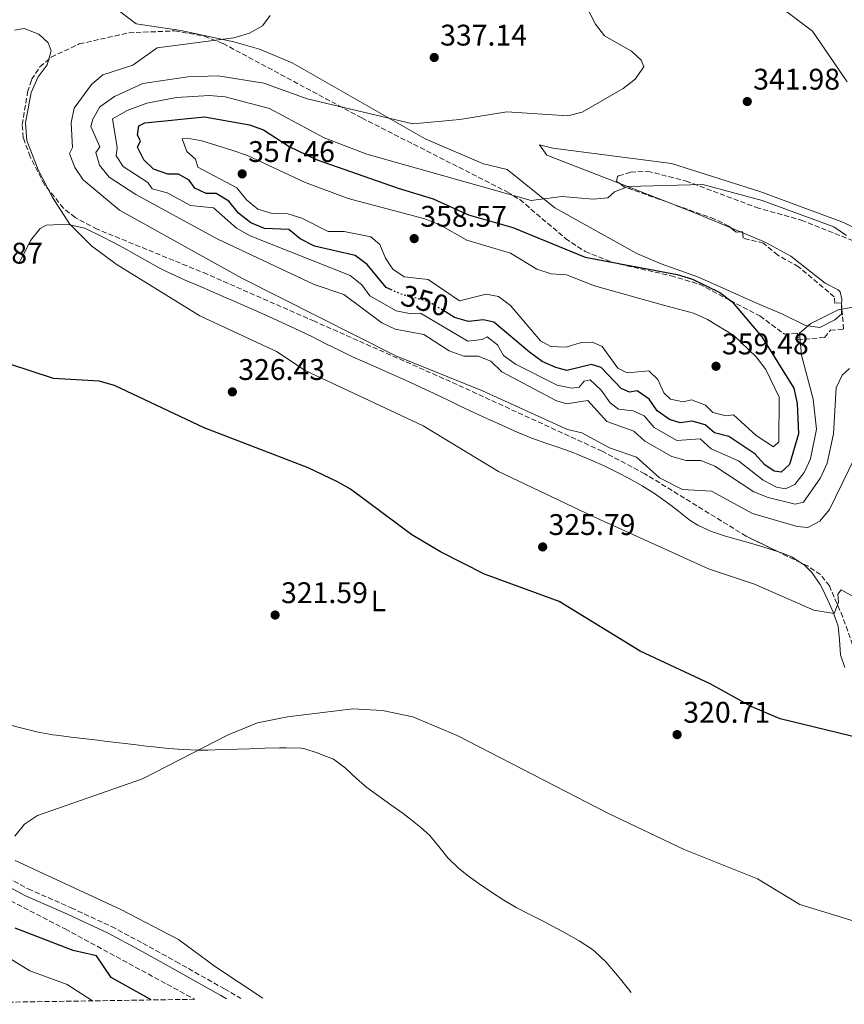
# Model space of a CAD drawing. Units: metres. Extents: x 608165 to 611635, y 4683002 to 4685369.
# Drawn here: x 608696 to 608972, y 4683009 to 4683340 of the extents above; entities that cross this region are included whole.
import ezdxf
from ezdxf.enums import TextEntityAlignment as Align

# ---------------------------------------------------------------- set-up
doc = ezdxf.new("R2010")
doc.units = ezdxf.units.M
doc.header["$MEASUREMENT"] = 0
doc.linetypes.add('DGN Style 3', pattern=[2.435890702152634, 1.739921930109024, -0.6959687720436097])
doc.linetypes.add('DGN Style 5', pattern=[1.217945351076317, 0.5219765790327072, -0.6959687720436097])
for name, color, linetype, lineweight in [('Camino', 7, 'DGN Style 3', 0), ('Cota de curva de nivel directora', 7, 'Continuous', 0), ('Cota de punto acotado terreno', 7, 'Continuous', 0), ('Curva de nivel directora', 30, 'Continuous', 30), ('Curva de nivel directora no vista', 30, 'DGN Style 5', 30), ('Curva de nivel intermedia', 30, 'Continuous', 0), ('Etiqueta de uso rústico', 92, 'Continuous', 0), ('Línea de cambio de uso (parcela vista)', 92, 'Continuous', 0), ('Margen derecho', 7, 'Continuous', 0), ('Punto acotado terreno (símbolo)', 7, 'Continuous', 0), ('Zona arbolada', 92, 'DGN Style 3', 0)]:
    doc.layers.add(name, color=color, linetype=linetype, lineweight=lineweight)
doc.styles.add('Style-Arial', font='arial.ttf')

# ---------------------------------------------------------------- blocks, each defined once
blk = doc.blocks.new('5PATER')
at = {"layer": 'Punto acotado terreno (símbolo)', "linetype": 'Continuous', "lineweight": 0}
h = blk.add_hatch(color=51, dxfattribs=at)
edge = h.paths.add_edge_path()
edge.add_ellipse((0, 0), major_axis=(-0.1095731443231308, -0.1110710700762829), ratio=0.9994222409660317, start_angle=0, end_angle=360)

msp = doc.modelspace()

# ---------------------------------------------------------------- linework, layer by layer
at = {"layer": 'Camino', "color": 7, "linetype": 'DGN Style 3', "lineweight": 0}
msp.add_polyline3d([(608580.1799999991, 4683090.06, 321.7899999999935), (608590.2699999987, 4683085.63, 321.4600000000065), (608602.6400000004, 4683082.63, 321.5299999999989), (608613.7100000012, 4683080.25, 321.4600000000065), (608624.4899999971, 4683079.140000002, 321.4600000000065), (608635.1000000021, 4683077.970000001, 321.5299999999989), (608645.7999999997, 4683074.520000001, 321.6100000000006), (608655.7500000006, 4683069.559999999, 321.679999999993), (608668.319999999, 4683063.390000002, 321.7599999999949), (608682.8299999975, 4683056.449999999, 321.679999999993), (608698.350000001, 4683048.120000001, 321.3800000000047), (608712.77, 4683041.750000001, 321.3800000000047), (608726.3199999997, 4683035.460000001, 321.3000000000029), (608736.8500000018, 4683029.830000003, 321.0800000000018), (608747.9400000006, 4683023.710000001, 320.929999999993), (608764.3099999989, 4683014.510000004, 320.6999999999971), (608769.7699999994, 4683011.280000002, 320.6499999999941)], dxfattribs=at)
at = {"layer": 'Curva de nivel directora', "color": 30, "linetype": 'Continuous', "lineweight": 30, "flags": 128}
for points, elevation in [([(608820.5999999996, 4683249.100000001), (608818.579999999, 4683250.039999999), (608812.1599999996, 4683257.700000001), (608808.2100000001, 4683260.780000002), (608794.4700000003, 4683263.900000001), (608789.7199999985, 4683266.369999999), (608785.8499999993, 4683269.540000001), (608777.6799999997, 4683269.810000001), (608773.0700000008, 4683271.730000001), (608768.9299999991, 4683274.970000003), (608765.7199999993, 4683279), (608761.479999999, 4683281.640000002), (608758.0899999985, 4683281.619999999), (608754.2799999996, 4683283.330000003), (608752.3700000007, 4683286.11), (608748.8300000002, 4683288.039999999), (608745.2800000008, 4683288.060000001), (608740.4799999995, 4683289.770000001), (608737.2299999996, 4683292.84), (608735.1100000007, 4683297.200000001), (608736.0899999996, 4683299.240000002), (608735.0899999985, 4683301.220000002), (608735.4699999985, 4683304.279999999), (608737.489999999, 4683305.37), (608757.5499999997, 4683307.380000004), (608772.6399999993, 4683304.630000001), (608777.3600000001, 4683303.01), (608785.9599999988, 4683297.370000001), (608795.019999998, 4683292.949999999), (608822.5800000001, 4683283.350000001), (608834.3599999994, 4683279.78), (608846.1900000002, 4683274.400000002), (608861.119999999, 4683270.2), (608885.4099999988, 4683260.210000001), (608916.2199999985, 4683254.340000002), (608921.3700000006, 4683252.779999999), (608930.5500000004, 4683248.300000002), (608934.7500000005, 4683245.190000001), (608944.7199999993, 4683233.460000004), (608955.399999999, 4683216.220000001), (608956.5099999999, 4683211.100000001), (608956.9700000002, 4683200.850000001), (608954.0199999998, 4683190.54), (608951.2399999994, 4683188.039999999), (608948.87, 4683188.360000002), (608945.7000000004, 4683190.520000001), (608942.3299999998, 4683194.220000002), (608933.6699999986, 4683199.980000001), (608928.8299999994, 4683201.24), (608925.650000001, 4683203.92), (608921.3199999991, 4683205.189999999), (608917.269999999, 4683204.57), (608913.7100000005, 4683205.740000002), (608909.5800000001, 4683208.560000001), (608906.8499999986, 4683212.49), (608902.8299999997, 4683215.300000002), (608900.3099999984, 4683214.880000002), (608897.4199999983, 4683216.110000002), (608890.7399999996, 4683223.16), (608887.5399999989, 4683224.2), (608879.2699999987, 4683222.190000001), (608875.5299999992, 4683223.109999999), (608870.9800000006, 4683225.199999999), (608866.6399999999, 4683228.270000001), (608854.6799999995, 4683238.430000002), (608851.2399999995, 4683239.140000002), (608846.2599999995, 4683238.59), (608841.5299999999, 4683239.910000001), (608838.49, 4683241.800000002)], 350), ([(609143.8, 4683017.130000001), (609141.8800000001, 4683018.440000001), (609086.6599999999, 4683037.689999999), (609081.8299999997, 4683040.2), (609060.6899999994, 4683055.460000002), (609036.9699999996, 4683066.640000002), (609005.999999999, 4683087.61), (608981.7400000006, 4683097.710000001), (608950.8700000005, 4683105.210000004), (608941.1599999988, 4683109.390000002), (608927.3099999994, 4683116.930000002), (608903.8899999993, 4683127.890000001), (608876.6800000003, 4683144.59), (608851.6100000006, 4683153.760000001), (608836.8299999993, 4683161.220000002), (608827.1599999999, 4683166.99), (608806.6099999996, 4683182.300000002), (608802.26, 4683184.78), (608792.329999999, 4683189.470000002), (608757.4899999994, 4683202.940000001), (608727.2999999988, 4683217.160000001), (608722.16, 4683218.600000001), (608706.8800000004, 4683219.460000002), (608692.1699999984, 4683224.27)], 325), ([(608739.6599999992, 4683010.800000001), (608726.2199999992, 4683018.300000002), (608721.3499999987, 4683025.670000001), (608713.4200000005, 4683027.390000002), (608693.99, 4683034.869999999)], 325)]:
    msp.add_lwpolyline(points, dxfattribs=dict(at, elevation=elevation))
at = {"layer": 'Curva de nivel directora no vista', "color": 30, "linetype": 'DGN Style 5', "lineweight": 30, "elevation": 350, "flags": 128}
msp.add_lwpolyline([(608838.49, 4683241.800000002), (608832.9899999994, 4683245.199999999), (608823.2199999993, 4683247.890000001), (608820.5999999996, 4683249.100000001)], dxfattribs=at)
at = {"layer": 'Curva de nivel intermedia', "color": 30, "linetype": 'Continuous', "lineweight": 0, "flags": 128}
for points, elevation in [([(608974.0800000007, 4683222.850000001), (608971.6399999998, 4683220.57), (608969.6100000002, 4683216.300000001), (608968.7600000009, 4683200.890000001), (608966.6300000007, 4683190.999999999), (608964.3500000008, 4683186.140000001), (608958.6800000002, 4683177.930000001), (608955.940000002, 4683177.310000001), (608946.8100000013, 4683179.470000001), (608942.0500000004, 4683181.409999999), (608928.8600000006, 4683190.04), (608924.2300000016, 4683191.939999999), (608919.3000000007, 4683191.899999999), (608914.5100000007, 4683193.33), (608905.38, 4683198.41), (608901.6800000009, 4683201.789999999), (608892.6300000006, 4683205.02), (608886.2600000004, 4683212.05), (608879.1500000001, 4683210.930000001), (608875.5100000014, 4683212.099999999), (608857.4100000008, 4683221.759999999), (608853.7600000009, 4683225.319999999), (608849.4400000002, 4683226.949999999), (608844.6200000012, 4683226.980000001), (608839.7300000006, 4683228.8), (608831.1699999998, 4683234.259999998), (608821.600000001, 4683236.029999998), (608817.0600000013, 4683238.13), (608804.3299999997, 4683247.630000002), (608794.3699999999, 4683251.009999999), (608761.7899999998, 4683266.38), (608734.5600000008, 4683281.220000001), (608725.6, 4683287.08), (608722.3299999998, 4683291.09), (608721.1000000006, 4683295.369999998), (608722.3700000001, 4683297.230000001), (608719.4000000019, 4683304.11), (608720.0800000012, 4683306.509999998), (608722.3900000004, 4683310.65), (608727.3099999998, 4683314.170000001), (608736.8600000008, 4683318.560000001), (608751.9600000017, 4683320.789999999), (608762.2100000001, 4683321.140000001), (608777.4800000008, 4683318.599999999), (608792.0200000006, 4683313.34), (608827.5700000012, 4683304.949999998), (608843.3000000002, 4683306.390000001), (608859.1299999997, 4683308.96), (608879.51, 4683307.659999999), (608884.3600000005, 4683308.9), (608898.1300000014, 4683316.789999999), (608902.2100000005, 4683320), (608905.0400000003, 4683324.15), (608904.22, 4683326.350000001), (608900.9800000011, 4683329.380000001), (608891.9000000019, 4683334.550000001), (608888.8200000018, 4683338.480000001), (608884.1400000014, 4683347.67)], 340.0000000000001), ([(608973.3099999995, 4683319.05), (608961.7600000004, 4683336.07), (608949.4600000001, 4683345.289999999)], 345.0000000000001), ([(608723.480000001, 4683321.390000001), (608733.4700000001, 4683324.630000001), (608741.7000000001, 4683330.499999999), (608767.370000001, 4683333.88), (608772.7100000009, 4683335.390000002), (608777.0700000017, 4683337.83), (608779.6199999999, 4683341.31)], 334.9999999999999), ([(608975.6100000016, 4683146.21), (608971.3400000002, 4683148.56), (608970.2300000016, 4683147.100000001), (608970.490000001, 4683144.38), (608968.9700000009, 4683140.56), (608962.1200000001, 4683141.659999999), (608942.1800000002, 4683150.430000001), (608926.7500000006, 4683155.550000001), (608888.0799999997, 4683173.079999999), (608856.2999999999, 4683188.259999998), (608830.9400000018, 4683203.619999998), (608791.320000001, 4683222.180000001), (608781.6900000018, 4683228.539999999), (608755.9900000017, 4683240.470000001), (608727.92, 4683257.849999999), (608719.5899999996, 4683264), (608712.2800000005, 4683271.38), (608706.4199999999, 4683280.490000002), (608701.7000000014, 4683289.499999999), (608697.9500000008, 4683299.390000001), (608697.4800000014, 4683305.300000002), (608699.4000000014, 4683315.529999999), (608701.7500000006, 4683320.710000001), (608704.7500000002, 4683324.789999997), (608706.1100000015, 4683329.52), (608705.0800000011, 4683332.230000001), (608701.9000000004, 4683335.060000001), (608697.0400000011, 4683336.96), (608693.7400000021, 4683336.449999998)], 330.0000000000001), ([(608975.9200000003, 4683192.92), (608967.440000002, 4683175.48), (608964.180000001, 4683171.619999999), (608960.0999999995, 4683169.480000001), (608956.5999999993, 4683169.82), (608941.6000000011, 4683174.109999999), (608927.8500000003, 4683181.689999999), (608918.010000001, 4683182.179999999), (608910.3900000014, 4683186.119999999), (608902.6300000009, 4683193.07), (608893.5899999995, 4683196.159999999), (608884.270000001, 4683201.199999998), (608879.3899999994, 4683202.3), (608850.890000001, 4683215.349999999), (608821.7599999997, 4683227.029999999), (608770.0800000001, 4683253.21), (608729.0199999998, 4683275.939999999), (608716.8100000012, 4683286.15), (608714.0000000016, 4683290.279999998), (608712.2100000012, 4683294.98), (608713.2999999998, 4683297.039999999), (608712.8500000006, 4683305.289999999), (608713.7800000004, 4683310.23), (608719.640000001, 4683318.17), (608723.480000001, 4683321.390000001)], 334.9999999999999), ([(608893.7200000014, 4683211.259999998), (608890.770000001, 4683215.59), (608887.0500000016, 4683219.019999999), (608885.0199999998, 4683218.609999999), (608883.3600000013, 4683216.52), (608880.8800000002, 4683216.23), (608875.9699999995, 4683217.189999999), (608862.0399999999, 4683224.24), (608857.9800000008, 4683227.159999999), (608855.9500000012, 4683230.779999998), (608852.4199999997, 4683233.500000001), (608850.740000001, 4683232.609999998), (608845.9700000011, 4683231.999999999), (608830.0800000012, 4683241.46), (608826.9600000009, 4683241.189999999), (608821.8899999993, 4683242.24), (608813.0500000014, 4683247.220000001), (608810.4100000017, 4683250.91), (608806.4500000009, 4683253.999999999), (608772.8700000017, 4683267.34), (608768.2600000006, 4683269.930000001), (608760.5600000004, 4683276.81), (608752.8899999993, 4683277.55), (608745.0700000006, 4683281.800000001), (608740.0300000003, 4683283.159999999), (608738.4900000002, 4683285.300000001), (608730.2400000002, 4683290.619999998), (608727.8600000021, 4683294.279999999), (608728.2300000008, 4683297.02), (608726.730000001, 4683306.689999999), (608731.5700000002, 4683309.470000001), (608738.2000000019, 4683311.96), (608748.1500000008, 4683313.789999999), (608759.1700000003, 4683314.52), (608764.500000001, 4683314.099999999), (608779.440000001, 4683310.179999999), (608797.7600000006, 4683300.300000001), (608812.0400000011, 4683294.81), (608867.2000000009, 4683279.189999999), (608877.560000001, 4683280.550000001), (608888.0700000008, 4683279.680000001), (608893.0399999997, 4683280.16), (608895.2300000001, 4683282.119999998), (608899.8500000002, 4683283.939999999), (608924.8500000007, 4683284.57), (608944.8100000009, 4683279.25), (608968.8900000005, 4683270.41), (608973.1200000016, 4683267.5)], 345.0000000000001), ([(608948.5700000004, 4683196.58), (608942.75, 4683200.359999999), (608935.1700000005, 4683207.230000001), (608932.6900000017, 4683206.899999999), (608928.2100000002, 4683208.08), (608925.7400000005, 4683210.46), (608921.1200000002, 4683212.3), (608918.2300000001, 4683211.619999998), (608913.980000001, 4683212.49), (608911.7999999995, 4683214.699999998), (608909.8300000003, 4683219.15), (608906.7200000011, 4683222.000000001), (608899.5300000006, 4683221.350000001), (608896.2900000018, 4683222.949999998), (608891.0599999992, 4683230.230000001), (608887.8700000019, 4683231.679999999), (608883.9800000006, 4683231.509999999), (608879.0499999997, 4683230.019999998), (608873.8600000017, 4683230.179999999), (608870.4300000007, 4683232.119999999), (608860.2699999998, 4683243.960000001), (608856.2300000007, 4683246.970000001), (608852.1800000005, 4683247.740000002), (608843.1300000002, 4683245.539999999), (608832.6100000015, 4683252.66), (608824.650000002, 4683253.659999999), (608820.8099999997, 4683256.13), (608818.350000001, 4683259.819999999), (608816.4800000002, 4683264.480000001), (608813.4400000004, 4683267.010000001), (608804.4300000003, 4683268.800000001), (608799.1100000006, 4683268.869999998), (608790.2900000006, 4683273.3), (608785.5200000008, 4683274.789999999), (608780.2400000012, 4683274.890000001), (608775.4600000002, 4683276.310000001), (608771.6500000014, 4683279.46), (608768.4000000014, 4683283.52), (608755.3600000015, 4683290.429999999), (608754.5000000009, 4683293.06), (608751.6800000002, 4683295.730000001), (608750.0199999993, 4683299.890000001), (608751.7100000014, 4683300.16), (608756.6199999999, 4683299.239999999), (608766.7899999999, 4683296.09), (608772.0300000014, 4683294.34), (608791.0999999997, 4683285.399999999), (608805.8300000018, 4683279.890000001), (608831.5300000019, 4683273.079999999), (608836.5900000001, 4683271.119999998), (608845.6700000018, 4683265.949999998), (608860.3099999998, 4683261.560000001), (608869.15, 4683256.220000002), (608873.9500000011, 4683254.59), (608879.1500000001, 4683254.279999998), (608888.5400000003, 4683250.57), (608911.6699999998, 4683244.119999997), (608921.7300000006, 4683241.42), (608926.4900000015, 4683239.31), (608935.2700000012, 4683233.92), (608942.8399999995, 4683226.759999999), (608946.0700000015, 4683222.49), (608950.5199999996, 4683213.149999999), (608950.4400000013, 4683198.149999999), (608948.5700000004, 4683196.58)], 355.0000000000001), ([(608979.6300000006, 4683244.16), (608970.3300000001, 4683242.499999999), (608961.1600000013, 4683237.899999999), (608957.2899999999, 4683234.699999998), (608957.9900000017, 4683227.32), (608961.9500000002, 4683212.56), (608963.0000000009, 4683202.489999999), (608961.0000000002, 4683192.55), (608958.8700000001, 4683187.95), (608955.8100000002, 4683183.849999999), (608952.6200000006, 4683182.46), (608949.6299999999, 4683182.999999999), (608945.1900000009, 4683185.300000001), (608936.9000000006, 4683191.77), (608927.6400000004, 4683195.810000001), (608923.9800000013, 4683199.230000001), (608916.1300000013, 4683198.699999999), (608908.5700000019, 4683203.02), (608905.150000002, 4683206.970000002), (608901.5100000009, 4683208.649999999), (608896.5199999998, 4683209.189999999), (608893.7200000014, 4683211.259999998)], 345.0000000000001), ([(609040.2100000007, 4683015.51), (609034.0500000005, 4683018.319999999), (609008.4300000009, 4683024.769999999), (608994.2599999999, 4683031.579999999), (608957.4500000009, 4683042.819999999), (608943.290000001, 4683051.470000001), (608918.6500000004, 4683061.3), (608893.1800000004, 4683073.439999999), (608842.3600000015, 4683099.649999999), (608827.5100000009, 4683105.869999999), (608817.3800000009, 4683108.029999998), (608807.3600000007, 4683108.59), (608785.4300000013, 4683105.869999999), (608775.3700000007, 4683103.829999999), (608765.5000000002, 4683099.869999998), (608736.8000000005, 4683085.06), (608701.5499999995, 4683072.699999999), (608697.0800000012, 4683069.800000001), (608693.9000000006, 4683065.769999998)], 319.9999999999999), ([(608693.9800000011, 4683057.580000001), (608729.4500000011, 4683041.190000001), (608748.8900000006, 4683031.109999999), (608761.2900000013, 4683021.960000001), (608777.1299999999, 4683011.390000001)], 319.9999999999999), ([(608646.1399999993, 4683009.34), (608637.810000001, 4683015.600000001), (608627.7000000012, 4683027.210000001), (608628.4000000008, 4683029.439999999), (608630.6699999997, 4683030.57), (608631.3100000012, 4683032.849999999), (608625.8000000013, 4683037.5), (608623.230000001, 4683041.9), (608623.5900000008, 4683044.849999999), (608625.5800000001, 4683047.25), (608629.3600000021, 4683048.850000001), (608633.2600000001, 4683048.680000001), (608645.4100000006, 4683043.52), (608647.9699999999, 4683044.409999998), (608652.1000000006, 4683044.050000001), (608676.3200000009, 4683034.480000001), (608698.9500000001, 4683020.600000001), (608711.4700000014, 4683016.02), (608719.9699999995, 4683010.499999999)], 330)]:
    msp.add_lwpolyline(points, dxfattribs=dict(at, elevation=elevation))
at = {"layer": 'Línea de cambio de uso (parcela vista)', "color": 92, "linetype": 'Continuous', "lineweight": 0, "extrusion": (-0.08020237014695566, 0.03127876722597303, 0.9962877187557991), "elevation": 97995.75513025049, "flags": 128}
msp.add_lwpolyline([(-4584445.497636839, -1130119.27700731), (-4584445.497636839, -1130102.230080095)], dxfattribs=at)
at = {"layer": 'Línea de cambio de uso (parcela vista)', "color": 92, "linetype": 'Continuous', "lineweight": 0, "extrusion": (-0.3666143746724086, -0.8501703221997945, 0.37789459315298), "elevation": -4204689.997252428, "flags": 128}
msp.add_lwpolyline([(-1295328.069503199, 1716561.085024569), (-1295316.555663554, 1716562.160254335), (-1295304.896684423, 1716562.452418726)], dxfattribs=at)
at = {"layer": 'Línea de cambio de uso (parcela vista)', "color": 92, "linetype": 'Continuous', "lineweight": 0, "extrusion": (-0.0213626189884294, 0.008972514242259779, 0.9997315302110501), "elevation": 29359.55319808355, "flags": 128}
msp.add_lwpolyline([(-4553679.63930525, -1251782.393483737), (-4553679.63930525, -1251778.932171239)], dxfattribs=at)
at = {"layer": 'Línea de cambio de uso (parcela vista)', "color": 92, "linetype": 'Continuous', "lineweight": 0, "extrusion": (-0.02140001202585714, 0.008988975131734201, 0.999730582612823), "elevation": 29413.87361538244, "flags": 128}
msp.add_lwpolyline([(-4553642.064879559, -1251914.336052316), (-4553642.064879559, -1251913.474401227)], dxfattribs=at)
at = {"layer": 'Línea de cambio de uso (parcela vista)', "color": 92, "linetype": 'Continuous', "lineweight": 0}
for points in [[(608971.4979999998, 4683243.823000001, 344.3798999999999), (608971.4100000003, 4683241.09, 344.0500000000029), (608969.1900000004, 4683239.180000001, 344.0399999999936), (608964.2199999997, 4683236.539999999, 344.1900000000023), (608959.2999999998, 4683237.220000001, 344.8099999999977), (608951.5999999996, 4683241.039999999, 346.9199999999983), (608942.5, 4683245.01, 348.1100000000006), (608923.4699999997, 4683253.5, 349.4900000000052), (608910.8499999996, 4683258, 349.6399999999995), (608902.7800000003, 4683261.4, 348.2799999999988), (608875.1399999997, 4683276.779999999, 345.5500000000029), (608859.2300000006, 4683289.619999999, 342.8300000000018), (608851.2800000003, 4683291.539999999, 342.3699999999953), (608831.6600000003, 4683299.9, 339.8000000000029), (608787.04, 4683325.480000001, 336.3000000000029), (608776.0199999996, 4683330.060000001, 335.8500000000058), (608767.4199999999, 4683332.460000001, 335.6699999999983), (608749.5800000001, 4683336.369999999, 334.6499999999942), (608734.6699999999, 4683338.57, 333.0500000000029), (608728.6100000005, 4683343.130000001, 332.3800000000047)], [(609033.0006999997, 4683239.178500001, 347.2819000000018), (609017.3799999999, 4683251.720000001, 345.4100000000035), (609007.5499999998, 4683257.310000001, 345.5500000000029), (608983.9500000002, 4683266.390000001, 344.8000000000029), (608971.6100000005, 4683272.02, 344.3399999999965), (608944.04, 4683282.310000001, 344.4900000000052), (608914.4199999999, 4683291.609999999, 342.3099999999977), (608874.5700000003, 4683296.850000001, 341.4700000000012), (608870.0199999996, 4683297.949999999, 341.6199999999953), (608872.54, 4683294.449999999, 342.3699999999953), (608896.9835000001, 4683284.916999999, 344.6370000000024)], [(608950.2622999996, 4683161.259299999, 331.0270000000019), (608947.1799999997, 4683162.25, 331.0399999999936), (608942.4000000004, 4683163.710000001, 331), (608941.6600000003, 4683163.930000001, 331.0200000000041), (608936.8499999996, 4683165.279999999, 331.3600000000006), (608932.54, 4683166.5, 331.6300000000047), (608927.79, 4683168.100000001, 331.5299999999988), (608923.2300000006, 4683170.180000001, 331.3399999999965), (608920.5999999996, 4683171.800000001, 331.320000000007), (608916.6600000003, 4683174.9, 331.4100000000035), (608914.2400000002, 4683176.83, 331.4700000000012), (608910.2000000002, 4683179.779999999, 331.5800000000018), (608908.7100000001, 4683180.810000001, 331.6300000000047), (608904.4800000006, 4683183.470000001, 331.8500000000058), (608900.1299999999, 4683185.91, 332.1600000000035), (608896.2400000002, 4683187.92, 332.3800000000047), (608891.7300000006, 4683190.100000001, 332.5200000000041), (608887.1799999997, 4683192.15, 332.570000000007), (608882.5700000003, 4683194.08, 332.5500000000029), (608881.5899999999, 4683194.470000001, 332.5299999999988), (608876.8799999999, 4683196.15, 332.3699999999953), (608872.1299999999, 4683197.699999999, 332.1199999999953), (608867.4299999997, 4683199.390000001, 331.9400000000023), (608866.2999999998, 4683199.859999999, 331.929999999993), (608861.7100000001, 4683201.84, 331.8899999999995), (608857.1399999997, 4683203.859999999, 331.8800000000047), (608852.5899999999, 4683205.930000001, 331.8899999999995), (608848.1900000004, 4683207.970000001, 331.929999999993), (608843.6699999999, 4683210.109999999, 331.9900000000052), (608839.1600000003, 4683212.279999999, 332.0800000000018), (608834.6500000004, 4683214.430000001, 332.1699999999983), (608830.1299999999, 4683216.560000001, 332.2299999999959), (608829.6399999997, 4683216.789999999, 332.2299999999959), (608825.0899999999, 4683218.859999999, 332.2400000000052), (608820.5199999996, 4683220.880000001, 332.2299999999959), (608815.9400000004, 4683222.890000001, 332.1900000000023), (608811.3700000001, 4683224.92, 332.1399999999995), (608807.29, 4683226.77, 332.0800000000018), (608802.7800000003, 4683228.930000001, 331.9799999999959), (608798.2999999998, 4683231.16, 331.8300000000018), (608793.8399999999, 4683233.41, 331.679999999993), (608789.3499999996, 4683235.609999999, 331.5500000000029), (608785.2400000002, 4683237.52, 331.4700000000012), (608780.6699999999, 4683239.560000001, 331.4400000000023), (608776.0999999996, 4683241.58, 331.4499999999971), (608771.5300000003, 4683243.600000001, 331.4700000000012), (608766.9500000002, 4683245.619999999, 331.4799999999959), (608764.8200000003, 4683246.560000001, 331.4700000000012), (608760.2400000002, 4683248.560000001, 331.4400000000023), (608755.6500000004, 4683250.539999999, 331.3899999999995), (608751.0700000003, 4683252.539999999, 331.3000000000029), (608746.5, 4683254.57, 331.179999999993), (608746.3399999999, 4683254.640000001, 331.1699999999983), (608741.8700000001, 4683256.869999999, 330.9799999999959), (608737.5099999999, 4683259.310000001, 330.7200000000012), (608733.1699999999, 4683261.789999999, 330.3999999999942), (608731.5700000003, 4683262.67, 330.2599999999948), (608727.2100000001, 4683265, 329.8899999999995), (608722.8399999999, 4683267.27, 329.5099999999948), (608718.3099999996, 4683269.49, 329.1399999999995), (608717.2300000006, 4683269.99, 329.0500000000029), (608712.3200000003, 4683271.060000001, 328.6699999999983), (608709.3399999999, 4683271.180000001, 328.4499999999971), (608704.4000000004, 4683270.92, 328.1100000000006), (608702.4000000004, 4683269.850000001, 327.9900000000052), (608699.1600000003, 4683265.82, 327.820000000007), (608697.4699999997, 4683262.390000001, 327.6900000000023), (608695.0999999996, 4683257.99, 327.4400000000023)], [(608938.2742999997, 4683268.371099999, 347.4707000000053), (608945.7999999998, 4683265.210000001, 347.6600000000035), (608954.4000000004, 4683260.560000001, 347.3699999999953), (608965.9199999999, 4683251.52, 345.3999999999942), (608970.3399999999, 4683249.25, 345.179999999993), (608970.9900000002, 4683248.609999999, 345.1000000000058), (608971.5700000003, 4683246.060000001, 344.6499999999942), (608971.4979999998, 4683243.823000001, 344.3798999999999)], [(608957.7492000004, 4683157.6304, 330.6603000000032), (608954.7199999997, 4683159.59, 330.8899999999995), (608951.9400000004, 4683160.720000001, 331.0200000000041), (608950.2622999996, 4683161.259299999, 331.0270000000019)], [(608972.6100000005, 4683122.41, 326.6300000000047), (608971.1299999999, 4683126.730000001, 327.3899999999995), (608970.8099999996, 4683131.730000001, 327.7700000000041), (608970.3200000003, 4683136.310000001, 328.1399999999995), (608968.6799999997, 4683140.960000001, 328.929999999993), (608967.4600000001, 4683143.859999999, 329.3500000000058), (608965.3300000001, 4683148.359999999, 329.6600000000035), (608964.3200000003, 4683150.27, 329.8099999999977), (608961.5, 4683154.369999999, 330.2599999999948), (608958.9400000004, 4683156.859999999, 330.570000000007), (608957.7492000004, 4683157.6304, 330.6603000000032)], [(608691.9800000006, 4683103.189999999, 320.1199999999953), (608696.8300000001, 4683101.9, 320.070000000007), (608701.7000000002, 4683100.76, 320.0299999999988), (608706.6200000001, 4683099.869999999, 319.9799999999959), (608707.8499999996, 4683099.699999999, 319.9700000000012), (608712.8200000003, 4683099.08, 319.9199999999983), (608717.7800000003, 4683098.470000001, 319.8699999999953), (608722.7400000002, 4683097.869999999, 319.8300000000018), (608723.9699999997, 4683097.720000001, 319.820000000007), (608728.9299999997, 4683097.130000001, 319.7899999999936), (608733.8899999997, 4683096.539999999, 319.8000000000029), (608738.8600000005, 4683095.960000001, 319.8099999999977), (608740.4500000002, 4683095.779999999, 319.820000000007), (608745.4400000004, 4683095.26, 319.8699999999953), (608750.4299999997, 4683094.890000001, 319.9499999999971), (608755.4199999999, 4683094.710000001, 319.9900000000052), (608758.7199999997, 4683094.720000001, 319.9700000000012), (608763.7100000001, 4683094.859999999, 319.8399999999965), (608768.7000000002, 4683095.039999999, 319.6600000000035), (608772.7699999996, 4683095.17, 319.5099999999948), (608777.7699999996, 4683095.289999999, 319.320000000007), (608782.7599999999, 4683095.41, 319.1300000000047), (608784.9900000002, 4683095.449999999, 319.0599999999977), (608789.9800000006, 4683095.369999999, 319.1900000000023), (608790.9400000004, 4683095.220000001, 319.2100000000065), (608795.6900000004, 4683093.65, 319.2299999999959), (608797.0499999998, 4683093.130000001, 319.2100000000065), (608800.8899999997, 4683091.600000001, 319.0599999999977), (608804.9199999999, 4683088.65, 319), (608808.5700000003, 4683085.199999999, 318.9499999999971), (608812.0700000003, 4683082.16, 318.9100000000035), (608816.1100000005, 4683079.220000001, 318.8600000000006), (608820.1799999997, 4683076.32, 318.820000000007), (608824.2400000002, 4683073.390000001, 318.7799999999988), (608826.29, 4683071.859999999, 318.7599999999948), (608830.1900000004, 4683068.730000001, 318.75), (608833.0800000001, 4683066.130000001, 318.7599999999948), (608836.2599999999, 4683062.279999999, 318.6999999999971), (608839.29, 4683058.5, 318.6100000000006), (608842.8799999999, 4683055.039999999, 318.320000000007), (608845.7100000001, 4683052.730000001, 318.1499999999942), (608849.7599999999, 4683049.779999999, 318.1499999999942), (608853.8899999997, 4683046.949999999, 318.2100000000065), (608858.0999999996, 4683044.27, 318.2899999999936), (608862.2000000002, 4683041.890000001, 318.3000000000029), (608866.6299999999, 4683039.560000001, 318.2700000000041), (608871.0999999996, 4683037.33, 318.2200000000012), (608874.5999999996, 4683035.51, 318.1499999999942), (608879.0099999999, 4683033.15, 317.9700000000012), (608883.3399999999, 4683030.680000001, 317.7200000000012), (608887.5199999996, 4683027.92, 317.5599999999977), (608888.6699999999, 4683027.060000001, 317.5500000000029), (608892.3099999996, 4683023.630000001, 317.5500000000029), (608895.5499999998, 4683019.810000001, 317.5500000000029), (608897.2400000002, 4683017.77, 317.5500000000029), (608900.4299999997, 4683013.9, 317.5500000000029), (608900.8300000001, 4683013.33, 317.5500000000029)]]:
    msp.add_polyline3d(points, dxfattribs=at)
at = {"layer": 'Margen derecho', "color": 7, "linetype": 'Continuous', "lineweight": 0}
msp.add_polyline3d([(608764.9999999995, 4683011.2, 320.6799999999931), (608763.0599999971, 4683012.350000001, 320.6999999999971), (608746.7299999992, 4683021.530000002, 320.929999999993), (608735.6499999971, 4683027.63, 321.0800000000018), (608725.1999999998, 4683033.220000001, 321.3000000000029), (608711.7399999974, 4683039.480000001, 321.3800000000047), (608697.2600000001, 4683045.88, 321.3800000000047), (608681.6999999988, 4683054.219999999, 321.679999999993)], dxfattribs=at)
at = {"layer": 'Zona arbolada', "color": 92, "linetype": 'DGN Style 3', "lineweight": 0, "extrusion": (0.05238068493590083, 0.3033982049682646, 0.951423035808825), "elevation": 1453121.282247903, "flags": 128}
msp.add_lwpolyline([(196729.1870977381, -4489277.325370636), (196744.2174887557, -4489280.073784447), (196745.8291799724, -4489280.887395485)], dxfattribs=at)
at = {"layer": 'Zona arbolada', "color": 92, "linetype": 'DGN Style 3', "lineweight": 0, "elevation": 345.3899999999995, "flags": 128}
for points in [[(608937.4801000003, 4683268.704700001), (608936.0300000003, 4683268.58), (608934.2896999996, 4683270.044700001)], [(608938.2742999997, 4683268.371099999), (608938.2400000002, 4683268.77), (608937.4801000003, 4683268.704700001)]]:
    msp.add_lwpolyline(points, dxfattribs=at)
at = {"layer": 'Zona arbolada', "color": 92, "linetype": 'DGN Style 3', "lineweight": 0, "extrusion": (-0.009441577130095528, 0.004576331891264588, 0.9999449553889042), "elevation": 16014.12708388582, "flags": 128}
msp.add_lwpolyline([(608933.7402297418, 4683133.383690981), (608926.2528392009, 4683137.012628982)], dxfattribs=at)
at = {"layer": 'Zona arbolada', "color": 92, "linetype": 'DGN Style 3', "lineweight": 0}
for points in [[(608976.79, 4683125.460000001, 325.679999999993), (608971.8600000005, 4683139.369999999, 328.1100000000006), (608967.3899999997, 4683149.800000001, 330.6699999999983), (608964.4299999997, 4683153.630000001, 331.75), (608960.04, 4683156.52, 332.0099999999948), (608939.4500000002, 4683166.5, 331.7700000000041), (608905.4199999999, 4683187.480000001, 333.2299999999959), (608891.0499999998, 4683195.060000001, 334.1900000000023), (608840.1799999997, 4683218.42, 334.8300000000018), (608794.4699999997, 4683238.680000001, 334.4600000000065), (608758.4900000002, 4683254.480000001, 333.3800000000047), (608721.5700000003, 4683269.59, 330.6699999999983), (608714.1399999997, 4683273.5, 330.429999999993), (608710.25, 4683276.66, 330.320000000007), (608703.7999999998, 4683284.58, 330.1499999999942), (608699.0099999999, 4683293.9, 330.0299999999988), (608696.7300000006, 4683300.32, 329.9499999999971), (608696.3600000005, 4683304.730000001, 329.9499999999971), (608698.1900000004, 4683315.630000001, 330.8800000000047), (608699.5300000003, 4683319.84, 331.1600000000035), (608702.3300000001, 4683324.100000001, 331.6600000000035), (608706.1299999999, 4683327.41, 332.3000000000029), (608715.5199999996, 4683331.800000001, 333.6100000000006), (608732.1600000003, 4683335.539999999, 334.6000000000058), (608747.6500000004, 4683336.199999999, 334.9199999999983), (608757.5700000003, 4683334.430000001, 335.1499999999942), (608763.79, 4683331.939999999, 335.3999999999942), (608810.4000000004, 4683306.939999999, 338.1300000000047), (608859.2300000006, 4683282.130000001, 342.6699999999983), (608863.4600000001, 4683279.529999999, 342.9199999999983), (608878.7999999998, 4683266.49, 343.3300000000018), (608885.4000000004, 4683262.08, 346.3300000000018), (608894.4299999997, 4683258.49, 350), (608894.5999999996, 4683258.430000001, 350.070000000007), (608914.1699999999, 4683253.970000001, 353.4499999999971), (608923.7400000002, 4683251.119999999, 352.6900000000023), (608934.04, 4683245.720000001, 350), (608944.0700000003, 4683240.460000001, 346.3699999999953), (608952.2699999996, 4683234.350000001, 346.3000000000029), (608956.6900000004, 4683234.720000001, 346.3000000000029), (608956.8799999999, 4683232.51, 346.3000000000029), (608959.0899999999, 4683232.689999999, 346.3000000000029), (608965.7199999997, 4683233.25, 342.6699999999983), (608967.7400000002, 4683235.65, 342.6699999999983), (608972.1600000003, 4683236.02, 342.6699999999983), (608971.4100000003, 4683244.859999999, 344.4900000000052), (608969.2000000002, 4683244.67, 345.3899999999995), (608969.0199999996, 4683246.880000001, 345.3899999999995), (608957.04, 4683257, 345.3899999999995), (608950.0300000003, 4683260.859999999, 345.3899999999995), (608945.2400000002, 4683264.91, 345.3899999999995), (608938.4299999997, 4683266.560000001, 345.3899999999995), (608938.2400000002, 4683268.77, 345.3899999999995), (608936.0300000003, 4683268.58, 345.3899999999995), (608933.6299999999, 4683270.600000001, 345.3899999999995), (608928.8300000001, 4683273.02, 345.320000000007), (608898.4400000004, 4683283.880000001, 343.5299999999988), (608895.9400000004, 4683285.66, 343.1000000000058), (608896.25, 4683287.27, 342.7200000000012), (608896.5999999996, 4683287.51, 342.6699999999983), (608900.6699999999, 4683288.720000001, 342.3300000000018), (608906.3300000001, 4683289.08, 341.9799999999959), (608919.2800000003, 4683285.77, 341.6000000000058), (608942.8200000003, 4683276.91, 343.25), (608957.9400000004, 4683272.65, 343.5800000000018), (608976.5599999996, 4683265.24, 343.8800000000047)], [(608950.2622999996, 4683161.259299999, 331.8959999999934), (608939.4500000002, 4683166.5, 331.7700000000041), (608905.4199999999, 4683187.480000001, 333.2299999999959), (608891.0499999998, 4683195.060000001, 334.1900000000023), (608840.1799999997, 4683218.42, 334.8300000000018), (608794.4699999997, 4683238.680000001, 334.4600000000065), (608758.4900000002, 4683254.480000001, 333.3800000000047), (608721.5700000003, 4683269.59, 330.6699999999983), (608714.1399999997, 4683273.5, 330.429999999993), (608710.25, 4683276.66, 330.320000000007), (608703.7999999998, 4683284.58, 330.1499999999942), (608699.0099999999, 4683293.9, 330.0299999999988), (608696.7300000006, 4683300.32, 329.9499999999971), (608696.3600000005, 4683304.730000001, 329.9499999999971), (608698.1900000004, 4683315.630000001, 330.8800000000047), (608699.5300000003, 4683319.84, 331.1600000000035), (608702.3300000001, 4683324.100000001, 331.6600000000035), (608706.1299999999, 4683327.41, 332.3000000000029), (608715.5199999996, 4683331.800000001, 333.6100000000006), (608732.1600000003, 4683335.539999999, 334.6000000000058), (608747.6500000004, 4683336.199999999, 334.9199999999983), (608757.5700000003, 4683334.430000001, 335.1499999999942), (608763.79, 4683331.939999999, 335.3999999999942), (608810.4000000004, 4683306.939999999, 338.1300000000047), (608859.2300000006, 4683282.130000001, 342.6699999999983), (608863.4600000001, 4683279.529999999, 342.9199999999983), (608878.7999999998, 4683266.49, 343.3300000000018), (608885.4000000004, 4683262.08, 346.3300000000018), (608894.4299999997, 4683258.49, 350), (608894.5999999996, 4683258.430000001, 350.070000000007), (608914.1699999999, 4683253.970000001, 353.4499999999971), (608923.7400000002, 4683251.119999999, 352.6900000000023), (608934.04, 4683245.720000001, 350), (608944.0700000003, 4683240.460000001, 346.3699999999953), (608952.2699999996, 4683234.350000001, 346.3000000000029), (608956.6900000004, 4683234.720000001, 346.3000000000029), (608956.8799999999, 4683232.51, 346.3000000000029), (608959.0899999999, 4683232.689999999, 346.3000000000029), (608965.7199999997, 4683233.25, 342.6699999999983), (608967.7400000002, 4683235.65, 342.6699999999983), (608972.1600000003, 4683236.02, 342.6699999999983), (608971.4979999998, 4683243.823000001, 344.2765000000072)], [(608896.9835000001, 4683284.916999999, 343.2795000000042), (608895.9400000004, 4683285.66, 343.1000000000058), (608896.25, 4683287.27, 342.7200000000012), (608896.5999999996, 4683287.51, 342.6699999999983), (608900.6699999999, 4683288.720000001, 342.3300000000018), (608906.3300000001, 4683289.08, 341.9799999999959), (608919.2800000003, 4683285.77, 341.6000000000058), (608942.8200000003, 4683276.91, 343.25), (608957.9400000004, 4683272.65, 343.5800000000018), (608976.5599999996, 4683265.24, 343.8800000000047), (609022.5999999996, 4683244.730000001, 345.3899999999995), (609033.0006999997, 4683239.178500001, 346.5239000000001)], [(608934.2896999996, 4683270.044700001, 345.3899999999995), (608933.6299999999, 4683270.600000001, 345.3899999999995), (608928.8300000001, 4683273.02, 345.320000000007), (608912.8064000001, 4683278.746099999, 344.3761999999988)], [(608195.9400000004, 4683274.74, 327.179999999993), (608198.4900000002, 4683273.52, 327.0500000000029), (608254.8499999996, 4683252.949999999, 326.8300000000018), (608275.7599999999, 4683243.42, 326.3699999999953), (608329.0999999996, 4683215.890000001, 324.9900000000052), (608424.2699999996, 4683176.689999999, 324.4700000000012), (608460.5, 4683159.710000001, 323.8800000000047), (608496.1600000003, 4683141.609999999, 323.2700000000041), (608509.2400000002, 4683134.529999999, 323.0399999999936), (608517.4900000002, 4683128.970000001, 322.8800000000047), (608555.9400000004, 4683096.710000001, 322.0599999999977), (608564.2400000002, 4683091.109999999, 321.8899999999995), (608573.5199999996, 4683086.199999999, 321.679999999993), (608587.5099999999, 4683080.789999999, 321.1600000000035), (608598.8799999999, 4683077.41, 321), (608638.2999999998, 4683069.850000001, 322.1600000000035), (608647.6699999999, 4683066.480000001, 322.320000000007), (608670.8700000001, 4683055.369999999, 322.3800000000047), (608710.7800000003, 4683034.630000001, 322.3500000000058), (608754.29, 4683011.029999999, 322.0399999999936)], [(608971.4979999998, 4683243.823000001, 344.2765000000072), (608971.4100000003, 4683244.859999999, 344.4900000000052), (608969.2000000002, 4683244.67, 345.3899999999995), (608969.0199999996, 4683246.880000001, 345.3899999999995), (608957.04, 4683257, 345.3899999999995), (608950.0300000003, 4683260.859999999, 345.3899999999995), (608945.2400000002, 4683264.91, 345.3899999999995), (608938.4299999997, 4683266.560000001, 345.3899999999995), (608938.2742999997, 4683268.371099999, 345.3899999999995)], [(608976.79, 4683125.460000001, 325.679999999993), (608971.8600000005, 4683139.369999999, 328.1100000000006), (608967.3899999997, 4683149.800000001, 330.6699999999983), (608964.4299999997, 4683153.630000001, 331.75), (608960.04, 4683156.52, 332.0099999999948), (608957.7492000004, 4683157.6304, 331.9833000000072)], [(608670.8700000001, 4683055.369999999, 322.3800000000047), (608710.7800000003, 4683034.630000001, 322.3500000000058), (608754.29, 4683011.029999999, 322.0399999999936), (608649.0300000003, 4683009.390000001, 329.4700000000012)]]:
    msp.add_polyline3d(points, dxfattribs=at)

# ---------------------------------------------------------------- block references
at = {"layer": 'Punto acotado terreno (símbolo)', "color": 7, "linetype": 'Continuous', "lineweight": 0, "xscale": 10, "yscale": 10, "zscale": 10}
for p in [(608834.6999999991, 4683327.260000002, 337.1399999999995), (608939.8099999985, 4683312.470000001, 341.9799999999964), (608770.2199999987, 4683288.170000004, 357.4600000000065), (608827.969999999, 4683266.440000002, 358.5700000000074), (608929.3099999977, 4683223.580000003, 359.4799999999964), (608766.9200000018, 4683214.980000002, 326.4299999999935), (608871.109999998, 4683162.920000004, 325.7899999999936), (608781.2800000006, 4683140.050000002, 321.5899999999965), (608916.2499999999, 4683099.899999999, 320.7100000000065)]:
    msp.add_blockref('5PATER', p, dxfattribs=at)

# ---------------------------------------------------------------- texts
at = {"layer": 'Cota de curva de nivel directora', "color": 7, "linetype": 'Continuous', "lineweight": 0, "style": 'Style-Arial'}
msp.add_text('350', height=7.000000000000002, rotation=344.64078, dxfattribs=at).set_placement((608831.5528166441, 4683245.59605886, 350), align=Align.MIDDLE_CENTER)
at = {"layer": 'Cota de punto acotado terreno', "color": 7, "linetype": 'Continuous', "lineweight": 0, "style": 'Style-Arial'}
for s, p in [('337.14', (608836.6900000012, 4683331.260000003, 337.1399999999995)), ('341.98', (608941.8000000005, 4683316.470000001, 341.9799999999959)), ('357.46', (608772.2100000007, 4683292.170000001, 357.4600000000065)), ('358.57', (608830.0199999993, 4683270.440000001, 358.570000000007)), ('325.87', (608674.16, 4683258.050000001, 325.8699999999953)), ('359.48', (608931.2999999997, 4683227.580000001, 359.4799999999959)), ('326.43', (608768.8999999982, 4683218.980000001, 326.429999999993)), ('325.79', (608873.089999999, 4683166.920000004, 325.7899999999936)), ('321.59', (608783.2700000004, 4683144.05, 321.5899999999965)), ('320.71', (608918.329999999, 4683103.899999998, 320.7100000000065))]:
    msp.add_text(s, height=7.000000000000002, dxfattribs=at).set_placement(p)
at = {"layer": 'Etiqueta de uso rústico', "color": 92, "linetype": 'Continuous', "lineweight": 0, "style": 'Style-Arial'}
msp.add_text('L', height=7.000000000000002, dxfattribs=at).set_placement((608815.9514203776, 4683144.770009999, 322.6499999999942), align=Align.MIDDLE_CENTER)

doc.saveas('drawing.dxf')
